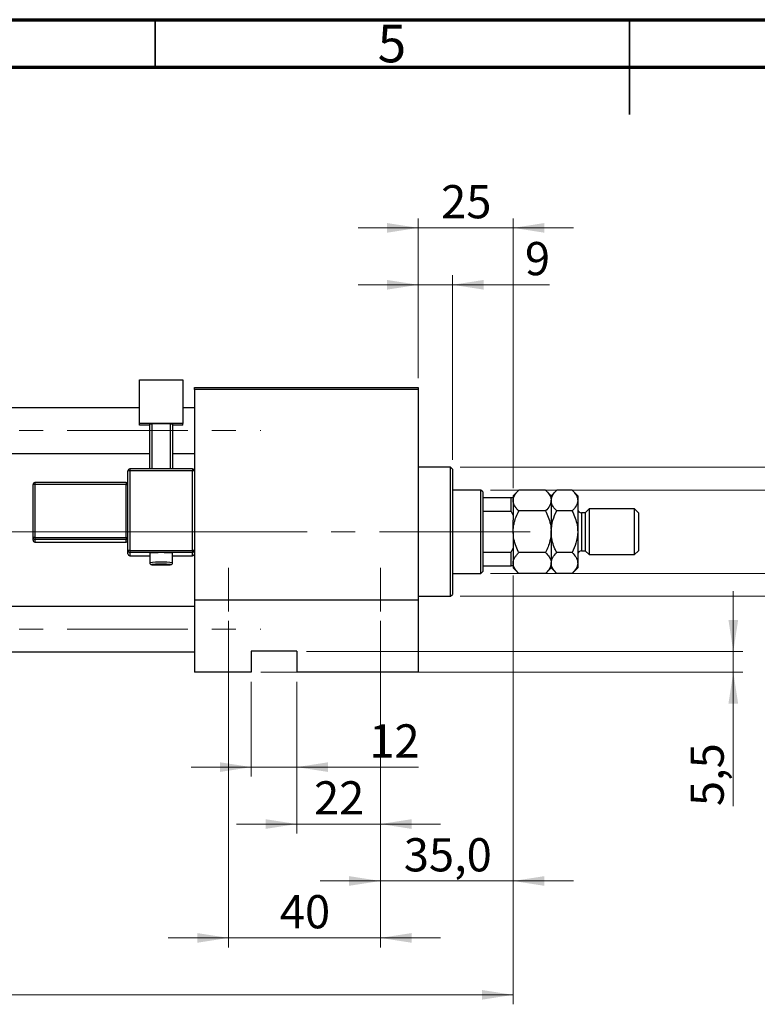
# Model space of a CAD drawing. Units: millimetres. Extents: x 15 to 424, y 5 to 292.
# Drawn here: x 151 to 228, y 188 to 292 of the extents above; entities that cross this region are included whole.
import ezdxf

# ---------------------------------------------------------------- set-up
doc = ezdxf.new("R2010")
doc.units = ezdxf.units.MM
doc.linetypes.add('CENTERX2', pattern=[20.32, 12.7, -2.54, 2.54, -2.54])
doc.styles.add('SLDTEXTSTYLE0', font='TXT', dxfattribs={"width": 0.75})
doc.dimstyles.new('SLDDIMSTYLE0', dxfattribs={"dimtxt": 3.5, "dimasz": 3.302, "dimexe": 0, "dimexo": 0.0625, "dimgap": 0.875, "dimtad": 1, "dimdec": 0, "dimlfac": 2.5, "dimrnd": 1e-09, "dimzin": 12, "dimdsep": 46, "dimtxsty": 'SLDTEXTSTYLE0', "dimsah": 1, "dimcen": 0.09, "dimadec": 0, "dimazin": 3, "dimtfac": 1, "dimtmove": 0, "dimatfit": 0, "dimfxl": 1, "dimfrac": 2, "dimtolj": 1, "dimtzin": 12, "dimarcsym": 0})
doc.dimstyles.new('SLDDIMSTYLE1', dxfattribs={"dimtxt": 3.5, "dimasz": 3.302, "dimexe": 0, "dimexo": 0.0625, "dimgap": 0.875, "dimtad": 1, "dimdec": 0, "dimlfac": 2.5, "dimrnd": 1e-09, "dimzin": 12, "dimdsep": 46, "dimtxsty": 'SLDTEXTSTYLE0', "dimsah": 1, "dimcen": 0.09, "dimadec": 0, "dimazin": 3, "dimtfac": 1, "dimtdec": 0, "dimtofl": 0, "dimtmove": 0, "dimatfit": 3, "dimfxl": 1, "dimfrac": 2, "dimtolj": 1, "dimtzin": 12, "dimarcsym": 0})
doc.dimstyles.new('SLDDIMSTYLE2', dxfattribs={"dimtxt": 3.5, "dimasz": 3.302, "dimexe": 0, "dimexo": 0.0625, "dimgap": 0.875, "dimtad": 1, "dimdec": 0, "dimlfac": 2.5, "dimrnd": 1e-09, "dimzin": 12, "dimdsep": 46, "dimtxsty": 'SLDTEXTSTYLE0', "dimsah": 1, "dimcen": 0.09, "dimadec": 0, "dimazin": 3, "dimtfac": 1, "dimtdec": 0, "dimtmove": 0, "dimatfit": 0, "dimfxl": 1, "dimfrac": 2, "dimtolj": 1, "dimtzin": 12, "dimarcsym": 0})
doc.dimstyles.new('SLDDIMSTYLE3', dxfattribs={"dimtxt": 3.5, "dimasz": 3.302, "dimexe": 0, "dimexo": 0.0625, "dimgap": 0.875, "dimtad": 1, "dimdec": 1, "dimlfac": 2.5, "dimrnd": 1e-09, "dimzin": 12, "dimdsep": 46, "dimtxsty": 'SLDTEXTSTYLE0', "dimsah": 1, "dimcen": 0.09, "dimadec": 0, "dimazin": 3, "dimtfac": 1, "dimtmove": 0, "dimatfit": 0, "dimfxl": 1, "dimfrac": 2, "dimtolj": 1, "dimtzin": 12, "dimarcsym": 0})

# ---------------------------------------------------------------- blocks, each defined once
blk = doc.blocks.new('_D_1')
at = {"color": 7, "linetype": 'Continuous', "lineweight": 0}
for p, q in [((202.74, 233.43), (202.74, 188.23)), ((62.34, 222.23), (62.34, 188.23)), ((62.34, 189.23), (202.74, 189.23))]:
    blk.add_line(p, q, dxfattribs=at)
at = {"color": 7, "linetype": 'Continuous', "lineweight": 18}
for points in [[(62.34, 189.23), (65.64, 188.72), (65.64, 189.74)], [(202.74, 189.23), (199.44, 189.74), (199.44, 188.72)]]:
    blk.add_solid(points, dxfattribs=at)
at = {"color": 7, "linetype": 'Continuous', "lineweight": 18, "insert": (128.66, 193.74), "char_height": 3.5, "attachment_point": 1, "style": 'SLDTEXTSTYLE0'}
blk.add_mtext('351', dxfattribs=at)
blk = doc.blocks.new('_D_2')
at = {"color": 7, "linetype": 'Continuous', "lineweight": 0}
for p, q in [((192.74, 254.23), (192.74, 271.06)), ((202.74, 242.63), (202.74, 271.06)), ((192.74, 270.06), (186.39, 270.06)), ((202.74, 270.06), (192.74, 270.06)), ((202.74, 270.06), (209.09, 270.06))]:
    blk.add_line(p, q, dxfattribs=at)
at = {"color": 7, "linetype": 'Continuous', "lineweight": 18}
for points in [[(192.74, 270.06), (189.44, 270.57), (189.44, 269.55)], [(202.74, 270.06), (206.04, 269.55), (206.04, 270.57)]]:
    blk.add_solid(points, dxfattribs=at)
at = {"color": 7, "linetype": 'Continuous', "lineweight": 18, "insert": (195.15, 274.57), "char_height": 3.5, "attachment_point": 1, "style": 'SLDTEXTSTYLE0'}
blk.add_mtext('25', dxfattribs=at)
blk = doc.blocks.new('_D_3')
at = {"color": 7, "linetype": 'Continuous', "lineweight": 0}
for p, q in [((175.14, 222.23), (175.14, 212.23)), ((179.94, 222.23), (179.94, 212.23)), ((175.14, 213.23), (168.79, 213.23)), ((175.14, 213.23), (179.94, 213.23)), ((179.94, 213.23), (192.76, 213.23))]:
    blk.add_line(p, q, dxfattribs=at)
at = {"color": 7, "linetype": 'Continuous', "lineweight": 18}
for points in [[(175.14, 213.23), (171.84, 213.74), (171.84, 212.72)], [(179.94, 213.23), (183.24, 212.72), (183.24, 213.74)]]:
    blk.add_solid(points, dxfattribs=at)
at = {"color": 7, "linetype": 'Continuous', "lineweight": 18, "insert": (187.58, 217.74), "char_height": 3.5, "attachment_point": 1, "style": 'SLDTEXTSTYLE0'}
blk.add_mtext('12', dxfattribs=at)
blk = doc.blocks.new('_D_4')
at = {"color": 7, "linetype": 'Continuous', "lineweight": 0}
for p, q in [((225.94, 225.43), (225.94, 231.78)), ((180.94, 225.43), (226.94, 225.43)), ((225.94, 223.23), (225.94, 225.43)), ((176.14, 223.23), (226.94, 223.23)), ((225.94, 223.23), (225.94, 209.12))]:
    blk.add_line(p, q, dxfattribs=at)
at = {"color": 7, "linetype": 'Continuous', "lineweight": 18}
for points in [[(225.94, 225.43), (226.45, 228.73), (225.43, 228.73)], [(225.94, 223.23), (225.43, 219.93), (226.45, 219.93)]]:
    blk.add_solid(points, dxfattribs=at)
at = {"color": 7, "linetype": 'Continuous', "lineweight": 18, "insert": (221.43, 209.12), "char_height": 3.5, "attachment_point": 1, "rotation": 90, "style": 'SLDTEXTSTYLE0'}
blk.add_mtext('5,5', dxfattribs=at)
blk = doc.blocks.new('_D_5')
at = {"color": 7, "linetype": 'Continuous', "lineweight": 0}
for p, q in [((200.34, 242.43), (238.94, 242.43)), ((237.94, 233.63), (237.94, 242.43)), ((200.34, 233.63), (238.94, 233.63)), ((237.94, 233.63), (237.94, 215.54))]:
    blk.add_line(p, q, dxfattribs=at)
at = {"color": 7, "linetype": 'Continuous', "lineweight": 18}
for points in [[(237.94, 242.43), (237.43, 239.13), (238.45, 239.13)], [(237.94, 233.63), (238.45, 236.93), (237.43, 236.93)]]:
    blk.add_solid(points, dxfattribs=at)
at = {"color": 7, "linetype": 'Continuous', "lineweight": 18, "char_height": 3.5, "attachment_point": 1, "rotation": 90, "style": 'SLDTEXTSTYLE0'}
for s, insert in [('22', (233.37, 220.82)), ('%%c', (233.43, 215.54))]:
    blk.add_mtext(s, dxfattribs=dict(at, insert=insert))
blk = doc.blocks.new('_D_6')
at = {"color": 7, "linetype": 'Continuous', "lineweight": 0}
for p, q in [((188.74, 228.63), (188.74, 206.23)), ((179.94, 222.23), (179.94, 206.23)), ((179.94, 207.23), (173.59, 207.23)), ((188.74, 207.23), (179.94, 207.23)), ((188.74, 207.23), (195.09, 207.23))]:
    blk.add_line(p, q, dxfattribs=at)
at = {"color": 7, "linetype": 'Continuous', "lineweight": 18}
for points in [[(179.94, 207.23), (176.64, 207.74), (176.64, 206.72)], [(188.74, 207.23), (192.04, 206.72), (192.04, 207.74)]]:
    blk.add_solid(points, dxfattribs=at)
at = {"color": 7, "linetype": 'Continuous', "lineweight": 18, "insert": (181.75, 211.74), "char_height": 3.5, "attachment_point": 1, "style": 'SLDTEXTSTYLE0'}
blk.add_mtext('22', dxfattribs=at)
blk = doc.blocks.new('_D_7')
at = {"color": 7, "linetype": 'Continuous', "lineweight": 0}
for p, q in [((202.74, 233.43), (202.74, 200.23)), ((188.74, 228.63), (188.74, 200.23)), ((188.74, 201.23), (182.39, 201.23)), ((188.74, 201.23), (202.74, 201.23)), ((202.74, 201.23), (209.09, 201.23))]:
    blk.add_line(p, q, dxfattribs=at)
at = {"color": 7, "linetype": 'Continuous', "lineweight": 18}
for points in [[(188.74, 201.23), (185.44, 201.74), (185.44, 200.72)], [(202.74, 201.23), (206.04, 200.72), (206.04, 201.74)]]:
    blk.add_solid(points, dxfattribs=at)
at = {"color": 7, "linetype": 'Continuous', "lineweight": 18, "insert": (191.21, 205.74), "char_height": 3.5, "attachment_point": 1, "style": 'SLDTEXTSTYLE0'}
blk.add_mtext('35,0', dxfattribs=at)
blk = doc.blocks.new('_D_8')
at = {"color": 7, "linetype": 'Continuous', "lineweight": 0}
for p, q in [((172.74, 228.63), (172.74, 194.23)), ((188.74, 228.63), (188.74, 194.23)), ((172.74, 195.23), (166.39, 195.23)), ((172.74, 195.23), (188.74, 195.23)), ((188.74, 195.23), (195.09, 195.23))]:
    blk.add_line(p, q, dxfattribs=at)
at = {"color": 7, "linetype": 'Continuous', "lineweight": 18}
for points in [[(172.74, 195.23), (169.44, 195.74), (169.44, 194.72)], [(188.74, 195.23), (192.04, 194.72), (192.04, 195.74)]]:
    blk.add_solid(points, dxfattribs=at)
at = {"color": 7, "linetype": 'Continuous', "lineweight": 18, "insert": (178.15, 199.74), "char_height": 3.5, "attachment_point": 1, "style": 'SLDTEXTSTYLE0'}
blk.add_mtext('40', dxfattribs=at)
blk = doc.blocks.new('_D_9')
at = {"color": 7, "linetype": 'Continuous', "lineweight": 0}
for p, q in [((192.74, 254.23), (192.74, 265.06)), ((196.34, 245.63), (196.34, 265.06)), ((192.74, 264.06), (186.39, 264.06)), ((196.34, 264.06), (192.74, 264.06)), ((196.34, 264.06), (206.57, 264.06))]:
    blk.add_line(p, q, dxfattribs=at)
at = {"color": 7, "linetype": 'Continuous', "lineweight": 18}
for points in [[(192.74, 264.06), (189.44, 264.57), (189.44, 263.55)], [(196.34, 264.06), (199.64, 263.55), (199.64, 264.57)]]:
    blk.add_solid(points, dxfattribs=at)
at = {"color": 7, "linetype": 'Continuous', "lineweight": 18, "insert": (203.98, 268.57), "char_height": 3.5, "attachment_point": 1, "style": 'SLDTEXTSTYLE0'}
blk.add_mtext('9', dxfattribs=at)
blk = doc.blocks.new('_D_10')
at = {"color": 7, "linetype": 'Continuous', "lineweight": 0}
for p, q in [((197.14, 244.83), (244.94, 244.83)), ((243.94, 244.83), (243.94, 231.23)), ((197.14, 231.23), (244.94, 231.23)), ((243.94, 231.23), (243.94, 207.8))]:
    blk.add_line(p, q, dxfattribs=at)
at = {"color": 7, "linetype": 'Continuous', "lineweight": 18}
for points in [[(243.94, 244.83), (243.43, 241.53), (244.45, 241.53)], [(243.94, 231.23), (244.45, 234.53), (243.43, 234.53)]]:
    blk.add_solid(points, dxfattribs=at)
at = {"color": 7, "linetype": 'Continuous', "lineweight": 18, "char_height": 3.5, "attachment_point": 1, "rotation": 90, "style": 'SLDTEXTSTYLE0'}
for s, insert in [('f9', (239.37, 219.56)), ('34', (239.37, 213.08)), ('%%c', (239.43, 207.8))]:
    blk.add_mtext(s, dxfattribs=dict(at, insert=insert))

msp = doc.modelspace()

# ---------------------------------------------------------------- linework, layer by layer
at = {"color": 7, "linetype": 'Continuous', "lineweight": 70}
for p, q in [((15, 292), (415, 292)), ((20, 287), (410, 287))]:
    msp.add_line(p, q, dxfattribs=at)
at = {"color": 7, "linetype": 'Continuous', "lineweight": 35}
for p, q in [((165, 287), (165, 292)), ((215, 292), (215, 282)), ((215, 287), (215, 292))]:
    msp.add_line(p, q, dxfattribs=at)
at = {"color": 7, "linetype": 'Continuous', "lineweight": 25}
for p, q in [((163.34, 254.0459), (167.94, 254.0459)), ((163.34, 249.4487), (163.34, 254.0459)), ((167.94, 254.0459), (167.94, 249.4487)), ((169.14, 253.2327), (192.74, 253.2327)), ((169.14, 253.0327), (169.14, 253.2327)), ((192.74, 253.2327), (192.74, 253.0327)), ((192.74, 253.0327), (169.14, 253.0327)), ((169.14, 253.0327), (169.14, 244.4589)), ((192.74, 253.0327), (192.74, 230.8327)), ((163.34, 251.0927), (77.14, 251.0927)), ((169.14, 251.0927), (167.94, 251.0927)), ((167.94, 249.4487), (163.34, 249.4487)), ((163.34, 249.2791), (163.34, 249.4487)), ((164.44, 249.2791), (163.34, 249.2791)), ((164.44, 249.3993), (164.64, 249.4063)), ((164.44, 244.6589), (164.44, 249.3993)), ((166.64, 249.4063), (164.64, 249.4063)), ((164.64, 249.4063), (164.64, 244.6589)), ((166.64, 249.4063), (166.84, 249.3993)), ((166.64, 244.6589), (166.64, 249.4063)), ((166.84, 249.3993), (166.84, 244.6589)), ((167.94, 249.2791), (166.84, 249.2791)), ((167.94, 249.2791), (167.94, 249.4487)), ((77.14, 246.2927), (164.44, 246.2927)), ((166.84, 246.2927), (169.14, 246.2927)), ((162.14, 236.0642), (162.14, 244.4589)), ((168.94, 244.6589), (162.34, 244.6589)), ((162.34, 244.6588), (162.34, 244.6589)), ((162.34, 244.466), (162.34, 236.0712)), ((168.94, 244.466), (162.34, 244.466)), ((168.94, 244.6588), (168.94, 244.6589)), ((168.94, 236.0712), (168.94, 244.466)), ((169.14, 244.4589), (169.14, 236.0642)), ((196.14, 244.8327), (192.74, 244.8327)), ((196.34, 244.6327), (196.14, 244.8327)), ((196.14, 238.0327), (196.14, 244.8327)), ((196.34, 244.6327), (196.34, 238.0327)), ((152.14, 237.4209), (152.14, 243.0174)), ((161.94, 243.2174), (152.34, 243.2174)), ((161.94, 243.0245), (152.34, 243.0245)), ((152.34, 243.0245), (152.34, 237.428)), ((161.94, 237.428), (161.94, 243.0245)), ((199.34, 242.4327), (196.34, 242.4327)), ((199.54, 242.2327), (199.34, 242.4327)), ((199.34, 238.0327), (199.34, 242.4327)), ((199.54, 242.2327), (199.54, 241.6327)), ((203.3279, 242.4205), (202.74, 241.8327)), ((202.74, 241.8327), (202.74, 241.6327)), ((206.1521, 242.4205), (203.3279, 242.4205)), ((206.74, 241.8327), (206.1521, 242.4205)), ((207.3279, 242.4205), (206.74, 241.8327)), ((206.74, 241.8327), (206.74, 241.3236)), ((208.9521, 242.4205), (207.3279, 242.4205)), ((209.54, 241.8327), (208.9521, 242.4205)), ((209.54, 241.8327), (209.54, 241.3236)), ((199.54, 241.6327), (199.54, 240.196)), ((199.54, 241.6327), (202.54, 241.6327)), ((202.54, 240.196), (202.54, 241.6327)), ((202.54, 241.6327), (202.74, 241.6327)), ((202.74, 241.6327), (202.74, 239.7762)), ((206.74, 241.3236), (206.74, 238.0327)), ((209.54, 241.3236), (209.54, 238.0327)), ((199.54, 240.196), (199.54, 235.8693)), ((199.54, 240.196), (202.54, 240.196)), ((202.74, 239.7762), (202.54, 240.196)), ((202.74, 239.7762), (202.74, 239.2492)), ((206.1521, 240.2266), (203.3279, 240.2266)), ((208.9521, 240.2266), (207.3279, 240.2266)), ((210.34, 240.0327), (209.94, 240.0327)), ((210.74, 240.4327), (210.34, 240.0327)), ((210.34, 240.0327), (210.34, 236.0327)), ((215.54, 240.4327), (210.74, 240.4327)), ((210.74, 240.4327), (210.74, 235.6327)), ((215.94, 240.0327), (215.54, 240.4327)), ((215.54, 235.6327), (215.54, 240.4327)), ((215.94, 240.0327), (215.94, 236.0327)), ((202.74, 238.0327), (202.74, 239.2492)), ((196.14, 231.2327), (196.14, 238.0327)), ((196.34, 238.0327), (196.34, 231.4327)), ((199.34, 233.6327), (199.34, 238.0327)), ((202.74, 238.0327), (202.74, 236.8161)), ((206.74, 238.0327), (206.74, 234.7418)), ((209.54, 238.0327), (209.54, 234.7418)), ((152.14, 237.1523), (152.14, 237.4209)), ((152.34, 237.428), (161.94, 237.428)), ((152.34, 237.428), (152.34, 237.221)), ((161.94, 237.221), (152.34, 237.221)), ((152.34, 237.221), (152.34, 236.9525)), ((152.34, 236.9525), (161.94, 236.9525)), ((152.34, 236.9523), (161.94, 236.9523)), ((161.94, 237.428), (161.94, 237.221)), ((161.94, 236.9525), (161.94, 237.221)), ((161.94, 236.9525), (161.94, 236.9523)), ((202.74, 236.8161), (202.74, 236.2891)), ((162.14, 235.7108), (162.14, 236.0642)), ((162.34, 236.0712), (162.34, 235.8643)), ((162.34, 236.0712), (168.94, 236.0712)), ((168.94, 235.8643), (162.34, 235.8643)), ((162.34, 235.8643), (162.34, 235.5109)), ((164.44, 235.7724), (164.44, 234.7731)), ((166.84, 234.7731), (166.84, 235.7724)), ((168.94, 236.0712), (168.94, 235.8643)), ((168.94, 235.5109), (168.94, 235.8643)), ((169.14, 236.0642), (169.14, 235.8268)), ((169.14, 235.8268), (169.14, 230.8327)), ((199.54, 235.8693), (199.54, 234.4327)), ((199.54, 235.8693), (202.54, 235.8693)), ((202.54, 235.8693), (202.74, 236.2891)), ((202.54, 234.4327), (202.54, 235.8693)), ((202.74, 236.2891), (202.74, 234.4327)), ((206.1521, 235.8387), (203.3279, 235.8387)), ((208.9521, 235.8387), (207.3279, 235.8387)), ((209.94, 236.0327), (210.34, 236.0327)), ((210.34, 236.0327), (210.74, 235.6327)), ((210.74, 235.6327), (215.54, 235.6327)), ((215.54, 235.6327), (215.94, 236.0327)), ((162.34, 235.5109), (162.34, 235.5108)), ((162.34, 235.5108), (164.44, 235.5108)), ((166.84, 235.5108), (168.94, 235.5108)), ((168.94, 235.5109), (168.94, 235.5108)), ((206.74, 234.7418), (206.74, 234.2327)), ((209.54, 234.7418), (209.54, 234.2327)), ((196.34, 233.6327), (199.34, 233.6327)), ((199.34, 233.6327), (199.54, 233.8327)), ((199.54, 234.4327), (199.54, 233.8327)), ((199.54, 234.4327), (202.54, 234.4327)), ((202.74, 234.4327), (202.54, 234.4327)), ((202.74, 234.4327), (202.74, 234.2327)), ((202.74, 234.2327), (203.3279, 233.6448)), ((206.1521, 233.6448), (203.3279, 233.6448)), ((206.1521, 233.6448), (206.74, 234.2327)), ((206.74, 234.2327), (207.3279, 233.6448)), ((208.9521, 233.6448), (207.3279, 233.6448)), ((208.9521, 233.6448), (209.54, 234.2327)), ((196.14, 231.2327), (196.34, 231.4327)), ((192.74, 230.8327), (169.14, 230.8327)), ((169.14, 230.8327), (169.14, 223.2327)), ((192.74, 231.2327), (196.14, 231.2327)), ((192.74, 230.8327), (192.74, 223.2327)), ((169.14, 230.1727), (77.14, 230.1727)), ((77.14, 225.3727), (169.14, 225.3727)), ((175.14, 225.4327), (175.14, 223.2327)), ((179.94, 225.4327), (175.14, 225.4327)), ((179.94, 225.4327), (179.94, 223.2327)), ((175.14, 223.2327), (169.14, 223.2327)), ((192.74, 223.2327), (179.94, 223.2327))]:
    msp.add_line(p, q, dxfattribs=at)
at = {"color": 7, "linetype": 'CENTERX2', "lineweight": 18}
for p, q in [((54.14, 248.6927), (176.14, 248.6927)), ((75.14, 238.0327), (171.14, 238.0327)), ((201.34, 238.0327), (90.34, 238.0327)), ((197.34, 238.0327), (201.54, 238.0327)), ((197.54, 238.0327), (204.54, 238.0327)), ((172.74, 234.2327), (172.74, 229.6327)), ((188.74, 229.6327), (188.74, 234.2327)), ((54.14, 227.7727), (176.14, 227.7727))]:
    msp.add_line(p, q, dxfattribs=at)
at = {"color": 8, "linetype": 'Continuous', "lineweight": 25}
for p, q in [((162.34, 244.6589), (162.34, 244.466)), ((168.94, 244.6589), (168.94, 244.466)), ((152.34, 243.2174), (152.34, 243.0245)), ((161.94, 243.2174), (161.94, 243.0245)), ((209.94, 240.0327), (209.94, 236.0327)), ((152.34, 236.9525), (152.34, 236.9523)), ((162.34, 235.5109), (164.44, 235.5109)), ((166.84, 235.5109), (168.94, 235.5109))]:
    msp.add_line(p, q, dxfattribs=at)
at = {"color": 8, "linetype": 'Continuous', "lineweight": 25, "flags": 128}
msp.add_lwpolyline([(165.0591, 234.6019), (164.9972, 234.6002), (164.774, 234.5908), (164.6552, 234.5793), (164.6552, 234.567), (164.774, 234.5555), (164.9972, 234.5461), (165.298, 234.54), (165.64, 234.5378), (165.982, 234.54), (166.2828, 234.5461), (166.506, 234.5555), (166.6248, 234.567), (166.6248, 234.5793), (166.506, 234.5908), (166.4124, 234.5956)], dxfattribs=at)
at = {"color": 7, "linetype": 'Continuous', "lineweight": 25, "flags": 128}
msp.add_lwpolyline([(165.64, 234.6085), (165.298, 234.6064), (165.0591, 234.6019)], dxfattribs=at)
at = {"color": 7, "linetype": 'Continuous', "lineweight": 25}
for centre, radius, start, end in [((162.3399, 244.4589), 0.1999, 89.982109, 179.982098), ((162.2901, 243.0457), 1.4212, 87.986318, 96.06117), ((168.9401, 244.4589), 0.1999, 0.017902, 90.017891), ((168.9899, 243.0457), 1.4212, 83.93883, 92.013682), ((152.3399, 243.0173), 0.1999, 89.982109, 179.982098), ((152.2901, 241.6042), 1.4212, 87.986318, 96.06117), ((161.94, 243.4174), 0.2, 270, 0), ((161.9899, 244.4448), 1.4212, 267.986318, 276.06117), ((209.94, 240.4327), 0.4, 180, 270), ((152.2901, 236.0077), 1.4212, 87.986318, 96.06117), ((152.3399, 237.421), 0.1999, 180.017902, 270.017891), ((152.3399, 237.1524), 0.1999, 180.017902, 270.017891), ((161.9899, 238.8483), 1.4212, 267.986318, 276.06117), ((161.9401, 237.0211), 0.1999, 0.017902, 90.017891), ((161.9401, 236.7525), 0.1999, 0.017902, 90.017891), ((161.94, 236.7523), 0.2, 0, 90), ((162.2901, 234.6509), 1.4212, 87.986318, 96.06117), ((162.3399, 236.0642), 0.1999, 180.017902, 270.017891), ((162.3399, 235.7109), 0.1999, 180.017902, 270.017891), ((165.64, 224.076), 11.7578, 84.142211, 95.857789), ((168.9899, 234.6509), 1.4212, 83.93883, 92.013682), ((168.9401, 236.0642), 0.1999, 269.982109, 359.982098), ((168.9401, 235.7109), 0.1999, 269.982109, 359.982098), ((209.94, 235.6327), 0.4, 90, 180), ((165.7132, 215.8528), 18.7559, 87.86363, 90.223731)]:
    msp.add_arc(centre, radius, start, end, dxfattribs=at)
at = {"color": 8, "linetype": 'Continuous', "lineweight": 25}
for centre, radius, start, end in [((165.3625, 225.667), 9.1527, 88.262503, 95.784603), ((165.9617, 226.916), 7.906, 83.621506, 92.331876)]:
    msp.add_arc(centre, radius, start, end, dxfattribs=at)
at = {"color": 7, "linetype": 'Continuous', "lineweight": 25}
for points, knots in [([(202.74, 241.3236), (202.7484, 241.419), (202.7653, 241.6117), (202.8963, 241.8923), (203.0834, 242.1636), (203.2461, 242.3346), (203.3279, 242.4205)], [0, 0, 0, 0, 0.24957627, 0.50436073, 0.75104521, 1, 1, 1, 1]), ([(206.1521, 242.4205), (206.2895, 242.2703), (206.5688, 241.9648), (206.7279, 241.586), (206.7379, 241.3695), (206.74, 241.3236)], [0, 0, 0, 0, 0.43238505, 0.87955391, 1, 1, 1, 1]), ([(206.74, 241.3236), (206.774, 241.5166), (206.8414, 241.8995), (207.1666, 242.2478), (207.3279, 242.4205)], [0, 0, 0, 0, 0.504000044, 1, 1, 1, 1]), ([(208.9521, 242.4205), (209.0895, 242.2703), (209.3688, 241.9648), (209.5279, 241.586), (209.5379, 241.3695), (209.54, 241.3236)], [0, 0, 0, 0, 0.432385051, 0.879553915, 1, 1, 1, 1]), ([(203.3279, 240.2266), (203.2568, 240.3009), (203.1143, 240.4498), (202.9407, 240.6847), (202.8106, 240.9302), (202.7478, 241.1456), (202.742, 241.2776), (202.74, 241.3236)], [0, 0, 0, 0, 0.21551689, 0.43222603, 0.65445729, 0.87968778, 1, 1, 1, 1]), ([(206.74, 241.3236), (206.706, 241.1306), (206.6386, 240.7476), (206.3134, 240.3994), (206.1521, 240.2266)], [0, 0, 0, 0, 0.50400004, 1, 1, 1, 1]), ([(207.3279, 240.2266), (207.1905, 240.3768), (206.9112, 240.6823), (206.7521, 241.0611), (206.7421, 241.2776), (206.74, 241.3236)], [0, 0, 0, 0, 0.43238505, 0.87955391, 1, 1, 1, 1]), ([(209.54, 241.3236), (209.506, 241.1306), (209.4386, 240.7476), (209.1134, 240.3994), (208.9521, 240.2266)], [0, 0, 0, 0, 0.50400004, 1, 1, 1, 1]), ([(202.74, 238.0327), (202.746, 238.1941), (202.758, 238.5193), (202.8637, 239.0536), (203.0461, 239.6296), (203.2335, 240.0267), (203.3279, 240.2266)], [0, 0, 0, 0, 0.21117775, 0.42558265, 0.71084675, 1, 1, 1, 1]), ([(206.1521, 240.2266), (206.1707, 240.1891), (206.3031, 239.921), (206.5186, 239.4022), (206.7082, 238.7001), (206.7304, 238.2352), (206.74, 238.0327)], [0, 0, 0, 0, 0.054791796, 0.391635931, 0.734960119, 1, 1, 1, 1]), ([(206.74, 238.0327), (206.7784, 238.4432), (206.85, 239.209), (207.1764, 239.9041), (207.3279, 240.2266)], [0, 0, 0, 0, 0.53610644, 1, 1, 1, 1]), ([(208.9521, 240.2266), (209.0156, 240.0945), (209.1883, 239.7349), (209.4089, 239.114), (209.5279, 238.5039), (209.5373, 238.1391), (209.54, 238.0327)], [0, 0, 0, 0, 0.19194648, 0.52234186, 0.86059282, 1, 1, 1, 1]), ([(203.3279, 235.8387), (203.3093, 235.8762), (203.1769, 236.1443), (202.9614, 236.6632), (202.7718, 237.3653), (202.7496, 237.8301), (202.74, 238.0327)], [0, 0, 0, 0, 0.0547918, 0.39163593, 0.73496012, 1, 1, 1, 1]), ([(206.74, 238.0327), (206.7157, 237.7068), (206.6586, 236.9409), (206.3369, 236.2409), (206.1521, 235.8387)], [0, 0, 0, 0, 0.42550601, 1, 1, 1, 1]), ([(207.3279, 235.8387), (207.2644, 235.9709), (207.0917, 236.3305), (206.8711, 236.9514), (206.7521, 237.5614), (206.7427, 237.9262), (206.74, 238.0327)], [0, 0, 0, 0, 0.19194648, 0.52234186, 0.86059282, 1, 1, 1, 1]), ([(209.54, 238.0327), (209.5016, 237.6221), (209.43, 236.8564), (209.1036, 236.1612), (208.9521, 235.8387)], [0, 0, 0, 0, 0.53610644, 1, 1, 1, 1]), ([(202.74, 234.7418), (202.7484, 234.8372), (202.7653, 235.0299), (202.8963, 235.3105), (203.0834, 235.5818), (203.2461, 235.7528), (203.3279, 235.8387)], [0, 0, 0, 0, 0.24957627, 0.50436073, 0.75104521, 1, 1, 1, 1]), ([(206.1521, 235.8387), (206.2895, 235.6885), (206.5688, 235.383), (206.7279, 235.0042), (206.7379, 234.7877), (206.74, 234.7418)], [0, 0, 0, 0, 0.43238505, 0.87955391, 1, 1, 1, 1]), ([(206.74, 234.7418), (206.774, 234.9348), (206.8414, 235.3177), (207.1666, 235.666), (207.3279, 235.8387)], [0, 0, 0, 0, 0.50400004, 1, 1, 1, 1]), ([(208.9521, 235.8387), (209.0895, 235.6885), (209.3688, 235.383), (209.5279, 235.0042), (209.5379, 234.7877), (209.54, 234.7418)], [0, 0, 0, 0, 0.432385051, 0.879553915, 1, 1, 1, 1]), ([(164.4431, 234.7725), (164.443, 234.7565), (164.4428, 234.7183), (164.4677, 234.6662), (164.5029, 234.6239), (164.5396, 234.5976), (164.5711, 234.583), (164.5982, 234.5744), (164.6334, 234.567), (164.6937, 234.5598), (164.8358, 234.5509), (165.0503, 234.5435), (165.2219, 234.5413), (165.2863, 234.5405)], [0, 0, 0, 0, 0.0345233, 0.081992752, 0.121415341, 0.155922373, 0.186410582, 0.21760419, 0.264471464, 0.384855179, 0.612912403, 0.854593697, 1, 1, 1, 1]), ([(165.2863, 234.5405), (165.324, 234.5398), (165.4608, 234.5375), (165.7298, 234.5373), (166.0505, 234.5401), (166.3306, 234.5464), (166.5465, 234.5566), (166.6304, 234.5635), (166.6947, 234.5769), (166.7422, 234.598), (166.7869, 234.6319), (166.8233, 234.6859), (166.8427, 234.738), (166.8381, 234.7678), (166.8373, 234.7734)], [0, 0, 0, 0, 0.0582403, 0.21129045, 0.36423742, 0.51740291, 0.67144591, 0.82994913, 0.8740837, 0.89770746, 0.925252, 0.9571753, 0.99186815, 1, 1, 1, 1]), ([(203.3279, 233.6448), (203.19, 233.795), (202.9097, 234.1005), (202.7657, 234.4566), (202.7415, 234.6728), (202.7405, 234.7188), (202.74, 234.7418)], [0, 0, 0, 0, 0.43237656, 0.87953664, 0.93972916, 1, 1, 1, 1]), ([(206.74, 234.7418), (206.706, 234.5488), (206.6386, 234.1658), (206.3134, 233.8176), (206.1521, 233.6448)], [0, 0, 0, 0, 0.50400004, 1, 1, 1, 1]), ([(207.3279, 233.6448), (207.1905, 233.795), (206.9112, 234.1005), (206.7521, 234.4793), (206.7421, 234.6958), (206.74, 234.7418)], [0, 0, 0, 0, 0.43238505, 0.87955391, 1, 1, 1, 1]), ([(209.54, 234.7418), (209.506, 234.5488), (209.4386, 234.1658), (209.1134, 233.8176), (208.9521, 233.6448)], [0, 0, 0, 0, 0.50400004, 1, 1, 1, 1])]:
    msp.add_open_spline(points, degree=3, knots=knots, dxfattribs=at)

# ---------------------------------------------------------------- texts
at = {"color": 7, "linetype": 'Continuous', "lineweight": 0, "insert": (189.96, 291.4739), "char_height": 3.9688, "attachment_point": 2, "style": 'SLDTEXTSTYLE0'}
msp.add_mtext('5', dxfattribs=at)

# ---------------------------------------------------------------- dimensions: what is measured, and where the dimension line sits
at = {"color": 7, "linetype": 'Continuous', "lineweight": 18}
for base, p1, p2, dimstyle, picture, middle in [((192.74, 270.06), (202.74, 241.6327), (192.74, 253.2327), 'SLDDIMSTYLE2', '_D_2', (197.74, 270.06)), ((192.74, 264.06), (196.34, 244.6327), (192.74, 253.2327), 'SLDDIMSTYLE0', '_D_9', (205.2761, 264.06)), ((202.74, 189.2327), (62.34, 223.2327), (202.74, 234.4327), 'SLDDIMSTYLE1', '_D_1', (132.54, 189.2327)), ((202.74, 201.2327), (188.74, 229.6327), (202.74, 234.4327), 'SLDDIMSTYLE3', '_D_7', (195.74, 201.2327)), ((188.74, 195.2327), (172.74, 229.6327), (188.74, 229.6327), 'SLDDIMSTYLE2', '_D_8', (180.74, 195.2327)), ((179.94, 207.2327), (188.74, 229.6327), (179.94, 223.2327), 'SLDDIMSTYLE0', '_D_6', (184.34, 207.2327)), ((179.94, 213.2327), (175.14, 223.2327), (179.94, 223.2327), 'SLDDIMSTYLE2', '_D_3', (190.1692, 213.2327))]:
    dim = msp.add_linear_dim(base=base, p1=p1, p2=p2, dimstyle=dimstyle, dxfattribs=at)
    dim.commit()
    dim.dimension.update_dxf_attribs({"geometry": picture, "text_midpoint": middle, "dimtype": 160})
for base, p1, p2, text, picture, middle in [((243.94, 231.2327), (196.14, 244.8327), (196.14, 231.2327), '%%c<> f9', '_D_10', (243.94, 215.6931)), ((237.94, 242.4327), (199.34, 233.6327), (199.34, 242.4327), '%%c<>', '_D_5', (237.94, 220.7643))]:
    dim = msp.add_linear_dim(base=base, p1=p1, p2=p2, angle=90, text=text, dimstyle='SLDDIMSTYLE1', dxfattribs=at)
    dim.commit()
    dim.dimension.update_dxf_attribs({"geometry": picture, "text_midpoint": middle, "dimtype": 160})
dim = msp.add_linear_dim(base=(225.94, 225.4327), p1=(175.14, 223.2327), p2=(179.94, 225.4327), angle=90, dimstyle='SLDDIMSTYLE3', dxfattribs=at)
dim.commit()
dim.dimension.update_dxf_attribs({"geometry": '_D_4', "text_midpoint": (225.94, 212.357), "dimtype": 160})

doc.saveas('drawing.dxf')
